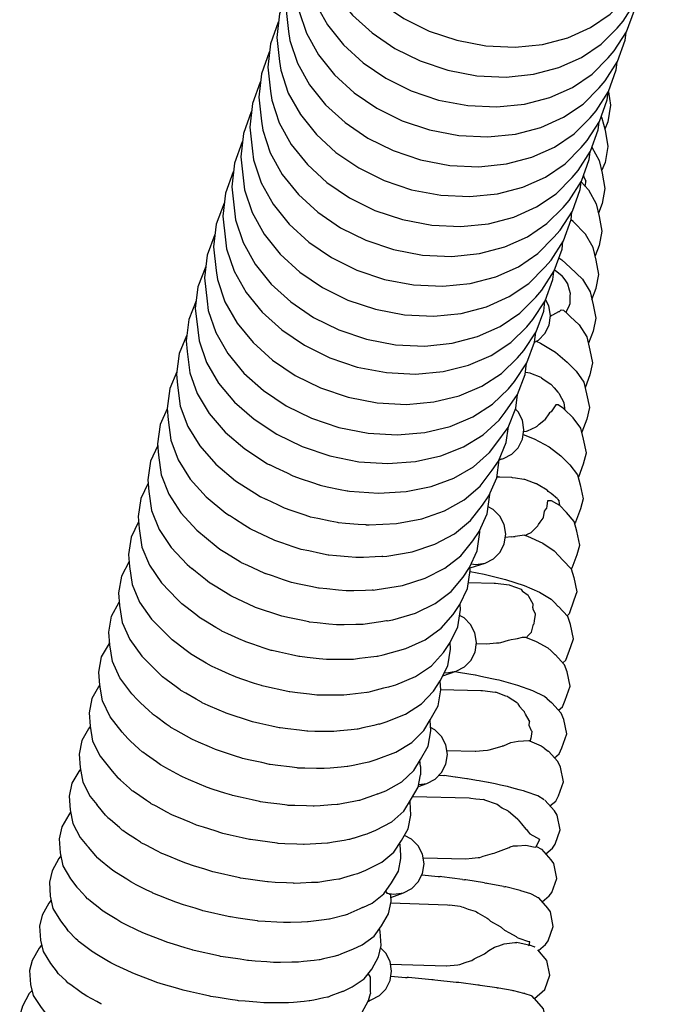
# Model space of a CAD drawing. Units: millimetres. Extents: x 500 to 6440, y 500 to 4700.
# Drawn here: x 2664 to 2706, y 3390 to 3454 of the extents above; entities that cross this region are included whole.
import ezdxf

# ---------------------------------------------------------------- set-up
doc = ezdxf.new("R2010")
doc.units = ezdxf.units.MM
doc.layers.add('PAN-404', color=7, linetype='Continuous', true_color=0x8b8681)

# ---------------------------------------------------------------- blocks, each defined once
blk = doc.blocks.new('Aden-Chair_Plan')
at = {"layer": 'PAN-404'}
for points in [[(-270.431, 396.219), (-270.457, 396.178), (-270.965, 394.767), (-271.141, 393.23), (-270.965, 391.651), (-270.891, 391.071), (-270.394, 389.577), (-269.605, 388.161), (-268.553, 386.854), (-267.269, 385.682), (-265.781, 384.67), (-264.119, 383.846), (-262.315, 383.24), (-260.403, 382.879), (-258.491, 382.791), (-256.686, 382.974), (-255.024, 383.407), (-253.537, 384.07), (-252.253, 384.941), (-251.201, 386.001), (-250.802, 386.459), (-249.993, 387.719), (-249.485, 389.13), (-249.427, 389.639)], [(-271.023, 394.26), (-271.049, 394.22), (-271.557, 392.808), (-271.733, 391.271), (-271.557, 389.692), (-271.483, 389.112), (-270.987, 387.617), (-270.197, 386.202), (-269.145, 384.895), (-267.861, 383.722), (-266.373, 382.71), (-264.712, 381.887), (-262.907, 381.28), (-260.995, 380.919), (-259.083, 380.831), (-257.278, 381.014), (-255.616, 381.448), (-254.129, 382.11), (-252.845, 382.982), (-251.793, 384.042), (-251.394, 384.5), (-250.586, 385.76), (-250.077, 387.171), (-250.02, 387.678)], [(-271.615, 392.301), (-271.642, 392.26), (-272.15, 390.849), (-272.326, 389.312), (-272.15, 387.733), (-272.075, 387.153), (-271.579, 385.658), (-270.789, 384.243), (-269.737, 382.936), (-268.453, 381.763), (-266.966, 380.751), (-265.304, 379.927), (-263.499, 379.321), (-261.587, 378.96), (-259.675, 378.872), (-257.871, 379.055), (-256.209, 379.488), (-254.721, 380.151), (-253.437, 381.022), (-252.385, 382.083), (-251.987, 382.541), (-251.178, 383.8), (-250.67, 385.212), (-250.612, 385.719)], [(-272.208, 390.34), (-272.234, 390.3), (-272.742, 388.888), (-272.918, 387.351), (-272.742, 385.772), (-272.667, 385.192), (-272.171, 383.698), (-271.382, 382.282), (-270.33, 380.975), (-269.046, 379.802), (-267.558, 378.791), (-265.896, 377.967), (-264.092, 377.36), (-262.18, 376.999), (-260.268, 376.912), (-258.463, 377.095), (-256.801, 377.528), (-255.314, 378.191), (-254.029, 379.062), (-252.977, 380.122), (-252.579, 380.58), (-251.77, 381.84), (-251.262, 383.252), (-251.204, 383.76)], [(-272.8, 388.381), (-272.826, 388.341), (-273.334, 386.929), (-273.51, 385.392), (-273.334, 383.813), (-273.26, 383.233), (-272.763, 381.739), (-271.974, 380.323), (-270.922, 379.016), (-269.638, 377.843), (-268.15, 376.831), (-266.489, 376.008), (-264.684, 375.401), (-262.772, 375.04), (-260.86, 374.952), (-259.055, 375.135), (-257.393, 375.569), (-255.906, 376.231), (-254.622, 377.103), (-253.57, 378.163), (-253.171, 378.621), (-252.363, 379.881), (-251.854, 381.292), (-251.796, 381.8)], [(-273.392, 386.422), (-273.418, 386.381), (-273.927, 384.97), (-274.102, 383.432), (-273.927, 381.854), (-273.852, 381.274), (-273.356, 379.779), (-272.566, 378.364), (-271.514, 377.057), (-270.23, 375.884), (-268.743, 374.872), (-267.081, 374.049), (-265.276, 373.442), (-263.364, 373.081), (-261.452, 372.993), (-259.647, 373.176), (-257.986, 373.61), (-256.498, 374.272), (-255.214, 375.144), (-254.162, 376.204), (-253.764, 376.662), (-252.955, 377.921), (-252.447, 379.333), (-252.389, 379.84)], [(-273.985, 384.461), (-274.011, 384.421), (-274.519, 383.009), (-274.695, 381.472), (-274.519, 379.893), (-274.444, 379.313), (-273.948, 377.818), (-273.158, 376.403), (-272.107, 375.096), (-270.822, 373.923), (-269.335, 372.911), (-267.673, 372.088), (-265.868, 371.481), (-263.956, 371.12), (-262.044, 371.032), (-260.24, 371.215), (-258.578, 371.649), (-257.09, 372.311), (-255.806, 373.183), (-254.754, 374.243), (-254.356, 374.701), (-253.547, 375.961), (-253.039, 377.372), (-252.981, 377.881)], [(-274.577, 382.503), (-274.603, 382.462), (-275.111, 381.051), (-275.287, 379.513), (-275.111, 377.935), (-275.037, 377.355), (-274.54, 375.86), (-273.751, 374.445), (-272.699, 373.138), (-271.415, 371.965), (-269.927, 370.953), (-268.266, 370.13), (-266.461, 369.523), (-264.549, 369.162), (-262.637, 369.074), (-260.832, 369.257), (-259.17, 369.691), (-257.683, 370.353), (-256.398, 371.225), (-255.347, 372.285), (-254.948, 372.743), (-254.14, 374.002), (-253.631, 375.414), (-253.573, 375.92)], [(-275.169, 380.543), (-275.195, 380.502), (-275.704, 379.091), (-275.879, 377.553), (-275.704, 375.975), (-275.629, 375.395), (-275.133, 373.9), (-274.343, 372.485), (-273.291, 371.177), (-272.007, 370.005), (-270.519, 368.993), (-268.858, 368.169), (-267.053, 367.563), (-265.141, 367.202), (-263.229, 367.114), (-261.424, 367.297), (-259.762, 367.73), (-258.275, 368.393), (-256.991, 369.264), (-255.939, 370.325), (-255.541, 370.783), (-254.732, 372.042), (-254.224, 373.454), (-254.166, 373.962)], [(-252.369, 379.871), (-252.226, 378.989), (-252.405, 377.902), (-252.61, 377.403)], [(-275.762, 378.583), (-275.788, 378.542), (-276.296, 377.131), (-276.472, 375.593), (-276.296, 374.015), (-276.221, 373.434), (-275.725, 371.94), (-274.935, 370.525), (-273.883, 369.217), (-272.599, 368.044), (-271.112, 367.033), (-269.45, 366.209), (-267.645, 365.602), (-265.733, 365.241), (-263.821, 365.154), (-262.016, 365.337), (-260.355, 365.77), (-258.867, 366.433), (-257.583, 367.304), (-256.531, 368.364), (-256.133, 368.822), (-255.324, 370.082), (-254.816, 371.493), (-254.758, 372.002)], [(-252.841, 378.236), (-252.793, 378.141), (-252.594, 377.339), (-252.415, 376.279), (-252.594, 375.238), (-252.819, 374.679)], [(-276.354, 376.625), (-276.38, 376.584), (-276.888, 375.173), (-277.064, 373.635), (-276.888, 372.057), (-276.813, 371.476), (-276.317, 369.982), (-275.528, 368.567), (-274.476, 367.259), (-273.192, 366.086), (-271.704, 365.075), (-270.042, 364.251), (-268.238, 363.644), (-266.326, 363.283), (-264.414, 363.196), (-262.609, 363.379), (-260.947, 363.812), (-259.46, 364.475), (-258.176, 365.346), (-257.124, 366.406), (-256.725, 366.864), (-255.917, 368.124), (-255.408, 369.536), (-255.351, 370.041)], [(-253.449, 376.234), (-252.984, 375.356), (-252.786, 374.539), (-252.607, 373.526), (-252.786, 372.531), (-253.031, 371.912)], [(-276.949, 374.638), (-276.969, 374.607), (-277.477, 373.224), (-277.653, 371.716), (-277.477, 370.165), (-277.405, 369.566), (-276.909, 368.095), (-276.119, 366.701), (-275.068, 365.41), (-273.784, 364.25), (-272.297, 363.247), (-270.636, 362.427), (-268.832, 361.819), (-266.921, 361.452), (-265.009, 361.354), (-263.205, 361.522), (-261.544, 361.936), (-260.057, 362.577), (-258.773, 363.425), (-257.722, 364.459), (-257.322, 364.934), (-256.513, 366.166), (-256.005, 367.548), (-255.943, 368.083)], [(-254.166, 373.957), (-253.682, 373.439), (-253.178, 372.527), (-252.981, 371.697), (-252.802, 370.728), (-252.981, 369.779), (-253.245, 369.104)], [(-254.006, 374.374), (-253.976, 374.287), (-253.859, 374.004)], [(-253.884, 373.655), (-253.844, 373.906), (-253.859, 374.005)], [(-277.553, 372.579), (-277.57, 372.554), (-278.077, 371.185), (-278.253, 369.691), (-278.078, 368.153), (-278.006, 367.547), (-277.51, 366.087), (-276.72, 364.703), (-275.669, 363.42), (-274.386, 362.267), (-272.899, 361.268), (-271.238, 360.45), (-269.434, 359.842), (-267.523, 359.472), (-265.612, 359.368), (-263.808, 359.529), (-262.147, 359.934), (-260.661, 360.564), (-259.377, 361.4), (-258.326, 362.421), (-257.925, 362.904), (-257.117, 364.122), (-256.609, 365.49), (-256.533, 366.135)], [(-253.462, 366.257), (-253.178, 366.99), (-253, 367.894), (-253.178, 368.817), (-253.375, 369.66), (-253.879, 370.53), (-254.681, 371.349), (-254.823, 371.474)], [(-278.154, 370.531), (-278.169, 370.508), (-278.677, 369.151), (-278.853, 367.669), (-278.677, 366.142), (-278.606, 365.528), (-278.11, 364.079), (-277.321, 362.702), (-276.27, 361.427), (-274.986, 360.278), (-273.5, 359.283), (-271.839, 358.467), (-270.035, 357.859), (-268.125, 357.487), (-266.214, 357.379), (-264.41, 357.533), (-262.75, 357.931), (-261.263, 358.553), (-259.98, 359.379), (-258.929, 360.39), (-258.527, 360.88), (-257.719, 362.086), (-257.211, 363.444), (-257.134, 364.097)], [(-255.611, 368.973), (-255.427, 368.849), (-254.88, 368.352), (-254.078, 367.573), (-253.574, 366.748), (-253.379, 365.891), (-253.2, 365.017), (-253.379, 364.163), (-253.681, 363.373)], [(-278.765, 368.408), (-278.77, 368.4), (-279.278, 367.087), (-279.454, 365.649), (-279.381, 364.976), (-279.209, 363.526), (-278.713, 362.113), (-277.925, 360.769), (-276.874, 359.52), (-275.591, 358.391), (-274.105, 357.41), (-272.445, 356.601), (-270.643, 355.993), (-268.733, 355.612), (-266.823, 355.488), (-265.02, 355.621), (-263.36, 355.991), (-261.874, 356.58), (-260.592, 357.369), (-259.541, 358.341), (-259.137, 358.854), (-258.329, 360.018), (-257.822, 361.331), (-257.732, 362.067)], [(-255.895, 368.185), (-255.845, 368.144), (-255.416, 367.823)], [(-254.931, 366.852), (-255.023, 367.253), (-255.027, 367.27), (-255.169, 367.471), (-255.404, 367.805), (-255.417, 367.823)], [(-255.143, 365.423), (-255.122, 365.443), (-255.115, 365.45), (-254.931, 365.874), (-254.881, 365.99), (-254.877, 366.001), (-254.887, 366.517), (-254.867, 366.621), (-254.865, 366.636), (-254.866, 366.641), (-254.931, 366.852)], [(-279.391, 366.164), (-279.888, 364.929), (-280.063, 363.544), (-279.993, 362.844), (-279.821, 361.443), (-279.326, 360.074), (-278.538, 358.768), (-277.487, 357.55), (-276.205, 356.447), (-274.72, 355.483), (-274.559, 355.404)], [(-257.21, 363.45), (-256.963, 363.58), (-256.537, 364.013), (-256.259, 364.561), (-256.162, 365.192), (-256.267, 365.823), (-256.485, 366.243)], [(-256.17, 365.139), (-256.144, 365.16), (-256.074, 365.215), (-256.023, 365.246), (-255.612, 365.451), (-255.577, 365.468), (-255.464, 365.563), (-255.322, 365.545), (-255.219, 365.454)], [(-255.208, 365.444), (-255.219, 365.454)], [(-255.168, 365.41), (-255.208, 365.444)], [(-255.168, 365.41), (-254.877, 365.142), (-254.281, 364.581), (-253.777, 363.8), (-253.582, 362.931), (-253.403, 362.105), (-253.582, 361.3), (-253.899, 360.461)], [(-255.159, 365.401), (-255.143, 365.423)], [(-280.023, 363.859), (-280.505, 362.696), (-280.681, 361.347), (-280.612, 360.629), (-280.44, 359.263), (-279.945, 357.925), (-279.157, 356.646), (-278.107, 355.451), (-276.825, 354.365), (-275.341, 353.414), (-275.182, 353.317)], [(-257.097, 363.51), (-256.833, 363.392), (-255.833, 362.786), (-255.081, 362.131), (-254.485, 361.557), (-253.981, 360.819), (-253.807, 360.059), (-253.609, 359.161), (-253.787, 358.404), (-254.105, 357.554), (-254.121, 357.532)], [(-280.661, 361.499), (-281.128, 360.407), (-281.303, 359.097), (-281.235, 358.362), (-281.064, 357.032), (-280.569, 355.727), (-279.781, 354.476), (-278.731, 353.306), (-277.45, 352.239), (-277.217, 352.076)], [(-257.493, 361.418), (-257.806, 361.461)], [(-256.75, 361.106), (-256.777, 361.127), (-257.454, 361.402), (-257.493, 361.418)], [(-256.747, 361.105), (-256.589, 360.989), (-256.137, 360.685), (-256.12, 360.665), (-255.931, 360.453), (-255.685, 360.176), (-255.635, 360.127), (-255.627, 360.112), (-255.445, 359.776), (-255.287, 359.485), (-255.286, 359.478), (-255.252, 359.15), (-255.242, 359.108), (-255.221, 359.02)], [(-271.268, 354.066), (-270.805, 353.972), (-269.964, 353.8), (-269.499, 353.705), (-269.45, 353.695), (-269.35, 353.686), (-267.441, 353.544), (-265.639, 353.651), (-263.98, 353.989), (-262.495, 354.54), (-261.213, 355.286), (-260.163, 356.211), (-259.757, 356.752), (-258.949, 357.865), (-258.442, 359.126), (-258.329, 360.02)], [(-281.302, 359.083), (-281.755, 358.061), (-281.93, 356.793), (-281.864, 356.039), (-281.692, 354.749), (-281.197, 353.479), (-280.41, 352.26), (-279.36, 351.115), (-278.08, 350.07), (-277.848, 349.887), (-277.512, 349.679), (-276.837, 349.26), (-276.488, 349.043), (-276.441, 349.013), (-276.035, 348.823), (-275.332, 348.495), (-274.916, 348.301), (-274.864, 348.276)], [(-259.535, 355.735), (-259.248, 355.816), (-258.707, 356.1), (-258.281, 356.532), (-258.003, 357.081), (-257.905, 357.712), (-258.01, 358.343), (-258.295, 358.892), (-258.467, 359.065)], [(-254.349, 354.572), (-254.313, 354.617), (-253.995, 355.477), (-253.816, 356.184), (-254.014, 357.092), (-254.188, 357.805), (-254.692, 358.499), (-255.269, 359.067), (-255.308, 359.093), (-255.67, 359.334), (-255.816, 359.342), (-256.033, 359.023), (-256.129, 358.883), (-256.164, 358.857), (-256.226, 358.811)], [(-257.923, 357.598), (-257.733, 357.623), (-257.685, 357.629), (-257.114, 357.893), (-257.077, 357.911), (-257.052, 357.934), (-256.907, 358.078), (-256.595, 358.316)], [(-256.561, 358.34), (-256.595, 358.316)], [(-256.226, 358.811), (-256.561, 358.34)], [(-268.255, 351.463), (-268.064, 351.465), (-266.263, 351.554), (-264.604, 351.87), (-263.119, 352.395), (-261.838, 353.112), (-260.788, 354.005), (-260, 355.057), (-259.574, 355.641), (-259.066, 356.866), (-258.93, 357.913)], [(-257.954, 357.398), (-257.248, 357.117), (-256.248, 356.58), (-255.497, 356.003), (-254.901, 355.402), (-254.397, 354.756), (-254.223, 354.094), (-254.026, 353.177), (-254.205, 352.521), (-254.523, 351.651), (-254.581, 351.584)], [(-281.919, 356.671), (-282.386, 355.656), (-282.561, 354.431), (-282.496, 353.66), (-282.325, 352.411), (-281.83, 351.178), (-281.043, 349.991), (-279.994, 348.874), (-279.69, 348.614)], [(-267.169, 349.392), (-266.891, 349.416), (-265.232, 349.709), (-263.748, 350.206), (-262.467, 350.892), (-261.417, 351.751), (-260.629, 352.768), (-260.202, 353.369), (-259.695, 354.555), (-259.538, 355.728)], [(-259.519, 355.771), (-259.248, 355.816)], [(-272.983, 354.644), (-273.028, 354.666), (-273.414, 354.852), (-274.175, 355.219), (-274.562, 355.405)], [(-272.553, 354.5), (-272.983, 354.645)], [(-271.268, 354.066), (-271.316, 354.082), (-271.75, 354.229), (-272.552, 354.499)], [(-259.685, 354.628), (-258.728, 354.588)], [(-259.679, 354.675), (-259.483, 354.619)], [(-258.728, 354.588), (-258.682, 354.582), (-258.65, 354.577), (-258.463, 354.552), (-257.906, 354.477), (-257.868, 354.462)], [(-257.868, 354.462), (-257.303, 354.247), (-257.12, 354.182)], [(-282.541, 354.196), (-283.022, 353.192), (-283.197, 352.012), (-283.133, 351.224), (-282.962, 350.015), (-282.467, 348.821), (-281.68, 347.667), (-280.631, 346.578), (-280.326, 346.298)], [(-255.705, 353.17), (-256.132, 353.52), (-256.312, 353.667), (-256.369, 353.723), (-256.382, 353.736), (-256.965, 354.088), (-257.092, 354.166), (-257.12, 354.182)], [(-274.797, 353.133), (-275.182, 353.317)], [(-273.605, 352.564), (-273.653, 352.587), (-274.051, 352.777), (-274.795, 353.132)], [(-267.801, 347.193), (-267.523, 347.235), (-265.865, 347.503), (-264.382, 347.972), (-263.1, 348.625), (-262.051, 349.448), (-261.263, 350.426), (-260.835, 351.045), (-260.328, 352.19), (-260.152, 353.457), (-260.154, 353.48)], [(-255.703, 353.167), (-255.604, 353.026), (-255.595, 353.017)], [(-271.891, 351.986), (-271.941, 352.003), (-272.39, 352.154), (-273.167, 352.416), (-273.605, 352.564)], [(-261.444, 348.661), (-260.441, 348.97), (-259.9, 349.254), (-259.474, 349.686), (-259.197, 350.235), (-259.1, 350.866), (-259.205, 351.497), (-259.49, 352.045), (-259.921, 352.478), (-260.263, 352.656)], [(-256.552, 352.375), (-256.419, 352.545), (-256.399, 352.571), (-256.386, 352.688), (-256.344, 353.072), (-256.125, 353.08), (-255.781, 352.882), (-255.584, 352.768)], [(-255.552, 352.735), (-255.595, 353.017)], [(-254.818, 348.57), (-254.736, 348.658), (-254.417, 349.536), (-254.238, 350.142), (-254.435, 351.068), (-254.609, 351.682), (-255.113, 352.282), (-255.584, 352.768)], [(-275.81, 351.187), (-275.856, 351.216), (-276.201, 351.434), (-276.883, 351.865), (-277.217, 352.076)], [(-270.072, 351.61), (-270.123, 351.621), (-270.604, 351.72), (-271.414, 351.888), (-271.891, 351.986)], [(-257.437, 350.968), (-257.017, 351.377), (-256.994, 351.4), (-256.959, 351.499), (-256.844, 351.652), (-256.645, 351.919)], [(-256.645, 351.919), (-256.626, 351.945), (-256.552, 352.375)], [(-283.169, 351.663), (-283.661, 350.675), (-283.836, 349.539), (-283.773, 348.735), (-283.602, 347.568), (-283.107, 346.411), (-282.32, 345.291), (-281.271, 344.231), (-280.967, 343.932)], [(-274.283, 350.465), (-274.695, 350.66), (-275.408, 350.997), (-275.809, 351.187)], [(-268.255, 351.463), (-268.305, 351.467), (-268.779, 351.506), (-269.599, 351.572), (-270.072, 351.61)], [(-266.869, 345.178), (-266.502, 345.251), (-265.019, 345.69), (-263.738, 346.309), (-262.689, 347.095), (-261.902, 348.033), (-261.472, 348.669), (-260.965, 349.771), (-260.79, 350.996), (-260.8, 351.122)], [(-258.733, 350.69), (-259.134, 350.648)], [(-258.732, 350.69), (-258.599, 350.699), (-258.555, 350.703), (-258.494, 350.705)], [(-257.861, 350.797), (-258.494, 350.705)], [(-257.861, 350.797), (-257.672, 350.731), (-256.671, 350.262), (-255.92, 349.763), (-255.326, 349.137), (-254.822, 348.581), (-254.648, 348.015), (-254.451, 347.082), (-254.63, 346.525), (-254.95, 345.638), (-255.085, 345.507)], [(-257.82, 350.783), (-257.754, 350.825), (-257.726, 350.842), (-257.63, 350.885), (-257.471, 350.953), (-257.437, 350.968)], [(-272.021, 349.761), (-272.518, 349.865), (-272.571, 349.883), (-273.035, 350.039), (-273.775, 350.288), (-274.233, 350.441), (-274.283, 350.465)], [(-268.88, 349.325), (-268.933, 349.33), (-269.425, 349.372), (-270.201, 349.44), (-270.698, 349.483), (-270.752, 349.495), (-271.251, 349.599), (-272.02, 349.76)], [(-267.169, 349.392), (-267.219, 349.39), (-267.665, 349.373), (-268.423, 349.343), (-268.88, 349.325)], [(-283.799, 349.073), (-284.303, 348.106), (-284.478, 347.014), (-284.416, 346.195), (-284.245, 345.07), (-283.75, 343.952), (-282.963, 342.865), (-282.594, 342.484)], [(-278.481, 347.649), (-278.522, 347.681), (-278.791, 347.896), (-279.44, 348.414), (-279.688, 348.613)], [(-267.51, 342.858), (-267.142, 342.949), (-265.659, 343.358), (-264.379, 343.943), (-263.33, 344.692), (-262.543, 345.591), (-262.112, 346.243), (-261.605, 347.303), (-261.43, 348.483), (-261.449, 348.719)], [(-261.358, 348.916), (-261.065, 348.868), (-260.441, 348.97)], [(-271.33, 347.315), (-271.385, 347.327), (-271.89, 347.434), (-272.646, 347.595), (-273.149, 347.701), (-273.203, 347.72), (-273.674, 347.878), (-274.4, 348.121), (-274.864, 348.276)], [(-261.44, 348.415), (-260.523, 348.242), (-259.108, 347.89), (-257.886, 347.493), (-256.885, 347.06), (-256.134, 346.601), (-255.93, 346.395)], [(-277.075, 346.79), (-277.121, 346.819), (-277.464, 347.028), (-278.152, 347.447), (-278.481, 347.648)], [(-269.566, 347.15), (-270.065, 347.196), (-270.827, 347.268), (-271.33, 347.315)], [(-261.546, 347.7), (-259.864, 347.651)], [(-259.864, 347.651), (-259.774, 347.641), (-258.886, 347.538)], [(-258.886, 347.538), (-258.842, 347.518), (-258.838, 347.516), (-258.47, 347.385), (-258.083, 347.246), (-258.068, 347.218), (-258.009, 347.11)], [(-275.499, 346.063), (-275.55, 346.087), (-275.959, 346.276), (-276.676, 346.606), (-277.075, 346.79)], [(-269.512, 347.144), (-269.566, 347.15)], [(-267.852, 347.192), (-268.305, 347.179), (-269.051, 347.157), (-269.512, 347.144)], [(-267.801, 347.193), (-267.852, 347.192)], [(-257.32, 346.037), (-257.307, 346.223), (-257.307, 346.23), (-257.302, 346.261), (-257.314, 346.278), (-257.585, 346.777), (-257.603, 346.811), (-257.631, 346.831), (-258.009, 347.11)], [(-283.24, 339.998), (-283.609, 340.397), (-284.396, 341.447), (-284.89, 342.525), (-285.061, 343.606), (-285.123, 344.44), (-284.947, 345.486), (-284.441, 346.414), (-284.433, 346.426)], [(-279.118, 345.355), (-279.159, 345.387), (-279.425, 345.594), (-280.077, 346.103), (-280.326, 346.298)], [(-271.47, 345.05), (-271.966, 345.099), (-272.021, 345.112), (-272.518, 345.219), (-273.288, 345.384), (-273.785, 345.491), (-273.838, 345.51), (-274.301, 345.664), (-275.042, 345.91), (-275.499, 346.063)], [(-266.756, 340.848), (-266.303, 340.978), (-265.022, 341.53), (-263.974, 342.241), (-263.187, 343.1), (-262.755, 343.769), (-262.248, 344.785), (-262.073, 345.922), (-262.1, 346.268)], [(-257.294, 345.956), (-257.312, 346.01), (-257.32, 346.037)], [(-255.937, 346.402), (-255.931, 346.396)], [(-255.931, 346.396), (-255.661, 346.122), (-255.654, 346.116)], [(-255.649, 346.106), (-255.651, 346.113)], [(-255.365, 342.426), (-255.166, 342.601), (-254.845, 343.496), (-254.667, 344), (-254.862, 344.941), (-255.037, 345.456), (-255.651, 346.113)], [(-277.759, 344.541), (-278.097, 344.744), (-278.794, 345.161), (-279.118, 345.355)], [(-263.229, 341.578), (-262.358, 341.871), (-261.816, 342.154), (-261.39, 342.587), (-261.113, 343.135), (-261.016, 343.766), (-261.121, 344.398), (-261.406, 344.946), (-261.838, 345.379), (-262.133, 345.532)], [(-257.729, 344.079), (-257.705, 344.157), (-257.438, 344.421), (-257.415, 344.444), (-257.414, 344.448), (-257.275, 344.954), (-257.267, 344.965), (-257.242, 344.996), (-257.215, 345.184), (-257.156, 345.592), (-257.151, 345.627), (-257.294, 345.956)], [(-269.693, 344.925), (-270.149, 344.917), (-270.203, 344.923), (-270.695, 344.972), (-271.469, 345.05)], [(-268.439, 344.948), (-268.49, 344.947), (-268.937, 344.939), (-269.693, 344.925)], [(-266.869, 345.178), (-266.915, 345.171), (-267.301, 345.115), (-268.04, 345.006), (-268.439, 344.948)], [(-276.137, 343.796), (-276.188, 343.82), (-276.592, 344.004), (-277.319, 344.334), (-277.712, 344.513), (-277.758, 344.541)], [(-258.328, 344.025), (-258.001, 344.1), (-257.808, 344.11), (-257.101, 343.83), (-256.35, 343.413), (-256.128, 343.21)], [(-283.886, 337.466), (-284.256, 337.883), (-285.043, 338.897), (-285.537, 339.934), (-285.709, 340.97), (-285.769, 341.818), (-285.594, 342.817), (-285.088, 343.699), (-285.07, 343.729)], [(-279.759, 343.011), (-279.799, 343.042), (-280.062, 343.243), (-280.719, 343.743), (-280.967, 343.932)], [(-272.606, 342.832), (-272.66, 342.845), (-273.152, 342.952), (-273.934, 343.121), (-274.424, 343.228), (-274.477, 343.246), (-274.934, 343.398), (-275.687, 343.647), (-276.137, 343.796)], [(-267.399, 338.408), (-266.948, 338.553), (-265.668, 339.072), (-264.62, 339.746), (-263.833, 340.564), (-263.4, 341.248), (-262.894, 342.222), (-262.719, 343.314), (-262.753, 343.772)], [(-261.029, 343.685), (-260.365, 343.666), (-259.713, 343.73), (-259.523, 343.749), (-259.429, 343.758)], [(-259.429, 343.758), (-258.918, 343.92), (-258.743, 343.966)], [(-258.743, 343.966), (-258.465, 344.006), (-258.328, 344.025)], [(-278.353, 342.187), (-278.399, 342.214), (-278.735, 342.411), (-279.437, 342.823), (-279.759, 343.011)], [(-269.08, 342.651), (-269.13, 342.651), (-269.572, 342.648), (-270.338, 342.642), (-270.79, 342.638), (-270.843, 342.645), (-271.329, 342.696), (-272.116, 342.78), (-272.606, 342.832)], [(-267.557, 342.852), (-267.938, 342.802), (-268.684, 342.703)], [(-267.51, 342.858), (-267.557, 342.852)], [(-256.13, 343.212), (-255.876, 342.978), (-255.872, 342.974), (-255.868, 342.971)], [(-255.866, 342.966), (-255.868, 342.971)], [(-255.644, 339.326), (-255.383, 339.541), (-255.209, 339.981), (-254.883, 340.894), (-255.079, 341.841), (-255.253, 342.305), (-255.868, 342.971)], [(-281.646, 341.553), (-281.838, 341.742), (-282.419, 342.312), (-282.594, 342.484)], [(-277.963, 342.012), (-278.353, 342.186)], [(-268.685, 342.703), (-269.08, 342.651)], [(-281.611, 341.519), (-281.646, 341.553)], [(-280.403, 340.621), (-280.445, 340.653), (-280.713, 340.852), (-281.362, 341.333), (-281.611, 341.518)], [(-272.761, 340.462), (-273.249, 340.516), (-273.303, 340.529), (-273.791, 340.636), (-274.579, 340.809), (-275.066, 340.916), (-275.119, 340.934), (-275.572, 341.083), (-276.332, 341.333), (-276.779, 341.48), (-276.829, 341.504), (-277.23, 341.683), (-277.963, 342.012)], [(-263.118, 341.791), (-262.982, 341.769), (-262.358, 341.871)], [(-262.197, 341.8), (-262.444, 341.842)], [(-261.087, 341.616), (-261.102, 341.618), (-261.519, 341.688), (-262.198, 341.801)], [(-259.683, 341.315), (-259.695, 341.318), (-260.015, 341.386), (-260.739, 341.541), (-261.084, 341.615)], [(-285.71, 340.991), (-285.797, 340.847), (-286.243, 340.099), (-286.418, 339.148), (-286.357, 338.285), (-286.186, 337.294), (-285.692, 336.298), (-284.905, 335.322), (-284.535, 334.889)], [(-266.796, 340.837), (-267.106, 340.758), (-267.827, 340.573), (-268.153, 340.49)], [(-268.047, 335.929), (-267.596, 336.091), (-266.316, 336.574), (-265.268, 337.21), (-264.481, 337.987), (-264.048, 338.686), (-263.541, 339.614), (-263.366, 340.66), (-263.409, 341.235)], [(-266.755, 340.848), (-266.796, 340.837)], [(-256.389, 340.062), (-256.568, 340.209), (-257.319, 340.586), (-258.319, 340.947), (-259.541, 341.282), (-259.681, 341.315)], [(-278.998, 339.814), (-279.046, 339.842), (-279.387, 340.038), (-280.078, 340.435), (-280.403, 340.621)], [(-271.486, 340.318), (-271.969, 340.373), (-272.761, 340.462)], [(-269.723, 340.307), (-269.774, 340.308), (-270.213, 340.309), (-270.984, 340.31), (-271.433, 340.311), (-271.486, 340.318)], [(-268.154, 340.49), (-268.2, 340.485), (-268.58, 340.441), (-269.329, 340.353), (-269.723, 340.307)], [(-263.368, 340.682), (-260.724, 340.618)], [(-260.724, 340.618), (-260.643, 340.608), (-260.627, 340.605), (-259.785, 340.507)], [(-258.338, 339.777), (-258.636, 339.976), (-258.95, 340.185), (-258.997, 340.216), (-259.097, 340.248), (-259.699, 340.475), (-259.721, 340.483), (-259.785, 340.507)], [(-282.258, 339.063), (-282.292, 339.097), (-282.484, 339.279), (-283.065, 339.832), (-283.24, 339.998)], [(-275.711, 338.558), (-275.765, 338.578), (-276.228, 338.729), (-276.969, 338.971), (-277.424, 339.119), (-277.476, 339.143), (-277.884, 339.323), (-278.603, 339.64), (-278.998, 339.814)], [(-258.338, 339.777), (-258.318, 339.744), (-258.208, 339.56)], [(-257.811, 339.061), (-257.863, 339.19), (-257.876, 339.223), (-257.974, 339.322), (-258.208, 339.559)], [(-256.394, 340.066), (-256.093, 339.816), (-256.088, 339.811), (-256.084, 339.808)], [(-256.392, 340.065), (-256.389, 340.062)], [(-256.081, 339.803), (-256.084, 339.808)], [(-255.915, 336.201), (-255.601, 336.46), (-255.427, 336.851), (-255.102, 337.769), (-255.296, 338.722), (-255.471, 339.136), (-256.084, 339.808)], [(-281.05, 338.191), (-281.092, 338.222), (-281.359, 338.414), (-282.007, 338.883), (-282.257, 339.063)], [(-257.389, 337.948), (-257.403, 337.979), (-257.558, 338.316), (-257.534, 338.559), (-257.532, 338.585), (-257.562, 338.637), (-257.811, 339.061)], [(-286.351, 338.249), (-286.447, 338.099), (-286.893, 337.339), (-287.068, 336.434), (-287.007, 335.559), (-286.836, 334.613), (-286.342, 333.659), (-285.915, 333.142)], [(-275.216, 338.449), (-275.711, 338.558)], [(-273.949, 338.17), (-274.447, 338.28), (-275.215, 338.449)], [(-267.399, 338.408), (-267.441, 338.398), (-267.758, 338.324), (-268.465, 338.157), (-268.798, 338.078), (-268.845, 338.074)], [(-267.498, 333.83), (-266.965, 334.037), (-265.917, 334.633), (-265.13, 335.368), (-264.697, 336.082), (-264.191, 336.964), (-264.015, 337.963), (-264.065, 338.658)], [(-279.645, 337.402), (-279.692, 337.43), (-280.033, 337.621), (-280.724, 338.008), (-281.05, 338.19)], [(-272.077, 337.94), (-272.131, 337.948), (-272.625, 338.006), (-273.398, 338.097), (-273.893, 338.156), (-273.949, 338.17)], [(-269.968, 337.959), (-270.367, 337.918), (-270.419, 337.92), (-270.869, 337.925), (-271.62, 337.934), (-272.077, 337.94)], [(-268.845, 338.074), (-269.234, 338.034), (-269.967, 337.959)], [(-264.83, 334.33), (-264.273, 334.527), (-263.73, 334.811), (-263.303, 335.244), (-263.025, 335.792), (-262.927, 336.423), (-263.032, 337.054), (-263.317, 337.603), (-263.749, 338.035), (-264.031, 338.182)], [(-257.389, 337.948), (-257.391, 337.93), (-257.459, 337.476)], [(-283.716, 337.31), (-283.886, 337.466)], [(-282.938, 336.594), (-283.125, 336.766), (-283.716, 337.31)], [(-272.779, 335.54), (-273.274, 335.601), (-274.043, 335.697), (-274.54, 335.758), (-274.596, 335.772), (-275.095, 335.883), (-275.861, 336.053), (-276.357, 336.163), (-276.412, 336.183), (-276.875, 336.332), (-277.615, 336.572), (-278.07, 336.719), (-278.122, 336.743), (-278.53, 336.919), (-279.248, 337.23), (-279.645, 337.402)], [(-260.186, 336.721), (-259.335, 336.972), (-259.325, 336.975), (-259.242, 336.995), (-258.773, 337.196), (-258.277, 337.302), (-257.582, 337.336), (-257.537, 337.321), (-256.786, 336.985), (-256.592, 336.845)], [(-257.48, 337.296), (-257.49, 337.358), (-257.464, 337.383), (-257.453, 337.394), (-257.454, 337.402), (-257.459, 337.476)], [(-282.904, 336.562), (-282.937, 336.594)], [(-281.737, 335.744), (-281.998, 335.927), (-282.66, 336.391), (-282.904, 336.562)], [(-262.969, 336.673), (-261.099, 336.627), (-261.072, 336.63), (-260.825, 336.66), (-260.584, 336.685)], [(-260.584, 336.685), (-260.287, 336.712), (-260.186, 336.721)], [(-256.611, 336.858), (-256.592, 336.845)], [(-256.588, 336.841), (-256.312, 336.637), (-256.306, 336.632)], [(-256.202, 333.05), (-255.821, 333.369), (-255.647, 333.707), (-255.321, 334.631), (-255.515, 335.589), (-255.689, 335.951), (-256.302, 336.63), (-256.299, 336.624)], [(-281.696, 335.715), (-281.737, 335.744)], [(-279.903, 334.781), (-280.292, 334.946), (-280.338, 334.973), (-280.671, 335.155), (-281.378, 335.541), (-281.696, 335.715)], [(-268.088, 335.921), (-268.407, 335.852), (-269.112, 335.7), (-269.445, 335.628)], [(-268.046, 335.929), (-268.088, 335.921)], [(-264.694, 335.625), (-264.723, 336.039)], [(-286.99, 335.463), (-287.097, 335.306), (-287.543, 334.533), (-287.718, 333.678), (-287.658, 332.79), (-287.487, 331.892), (-286.993, 330.982), (-286.565, 330.45)], [(-272.724, 335.532), (-272.779, 335.54)], [(-270.612, 335.527), (-271.014, 335.492), (-271.066, 335.495), (-271.517, 335.505), (-272.265, 335.521), (-272.724, 335.532)], [(-269.445, 335.628), (-269.493, 335.625), (-269.883, 335.591), (-270.611, 335.527)], [(-269.092, 330.931), (-268.422, 331.147), (-268.182, 331.225), (-268.148, 331.235), (-267.616, 331.456), (-266.568, 332.014), (-265.781, 332.707), (-265.286, 333.524), (-264.841, 334.273), (-264.691, 335.087)], [(-264.694, 335.626), (-264.693, 335.463), (-264.692, 335.244), (-264.691, 335.087)], [(-263.476, 335.069), (-263.169, 335.035), (-263.142, 335.032)], [(-260.228, 334.579), (-260.252, 334.583), (-260.843, 334.686), (-261.026, 334.717), (-261.619, 334.82), (-261.645, 334.824), (-262.386, 334.927), (-262.411, 334.93), (-263.142, 335.033)], [(-283.552, 334.015), (-283.587, 334.046), (-283.773, 334.212), (-284.366, 334.739), (-284.534, 334.888)], [(-278.718, 334.276), (-278.769, 334.299), (-279.168, 334.468), (-279.903, 334.781)], [(-264.81, 334.44), (-264.273, 334.527)], [(-258.994, 334.314), (-259.015, 334.319), (-259.439, 334.41), (-259.785, 334.484), (-260.228, 334.579)], [(-283.31, 333.85), (-283.552, 334.015)], [(-282.345, 333.193), (-282.386, 333.222), (-282.646, 333.399), (-283.31, 333.85)], [(-271.268, 333.054), (-271.665, 333.025), (-271.716, 333.028), (-272.158, 333.043), (-272.922, 333.067), (-273.374, 333.082), (-273.428, 333.091), (-273.912, 333.153), (-274.7, 333.255), (-275.19, 333.319), (-275.244, 333.333), (-275.732, 333.442), (-276.519, 333.617), (-277.006, 333.726), (-277.059, 333.745), (-277.512, 333.89), (-278.272, 334.133), (-278.718, 334.276)], [(-267.497, 333.83), (-267.532, 333.818), (-267.77, 333.734), (-268.445, 333.498), (-268.698, 333.409)], [(-257.945, 334.03), (-257.962, 334.034), (-258.217, 334.104), (-258.7, 334.235), (-258.995, 334.315)], [(-256.576, 333.447), (-257.006, 333.698), (-257.757, 333.973), (-257.944, 334.03)], [(-285.814, 333.022), (-285.914, 333.141)], [(-282.029, 333.025), (-282.345, 333.193)], [(-269.767, 333.202), (-270.096, 333.138), (-270.143, 333.136), (-270.526, 333.108), (-271.268, 333.054)], [(-268.698, 333.41), (-268.739, 333.403), (-269.052, 333.342), (-269.768, 333.202)], [(-268.796, 328.606), (-268.266, 328.84), (-267.218, 329.36), (-266.432, 330.011), (-265.937, 330.784), (-265.491, 331.544), (-265.316, 332.449), (-265.377, 333.324), (-265.384, 333.364)], [(-265.199, 333.671), (-261.499, 333.572), (-261.4, 333.559), (-261.054, 333.516), (-260.548, 333.46)], [(-259.336, 332.907), (-259.435, 332.966), (-259.492, 333), (-259.666, 333.129), (-259.716, 333.166), (-260.467, 333.431), (-260.504, 333.444), (-260.548, 333.46)], [(-256.478, 329.908), (-256.042, 330.278), (-255.868, 330.541), (-255.542, 331.47), (-255.735, 332.434), (-255.91, 332.721), (-256.533, 333.421)], [(-287.628, 332.634), (-287.748, 332.469), (-288.194, 331.684), (-288.369, 330.879), (-288.309, 329.98), (-288.138, 329.129), (-287.643, 328.264), (-287.214, 327.717)], [(-285.194, 332.282), (-285.213, 332.305), (-285.332, 332.446), (-285.813, 333.021)], [(-277.709, 331.263), (-278.161, 331.406), (-278.925, 331.647), (-279.368, 331.787), (-279.418, 331.81), (-279.816, 331.976), (-280.556, 332.284), (-280.941, 332.444), (-280.987, 332.471), (-281.319, 332.647), (-282.029, 333.025)], [(-258.914, 332.684), (-258.96, 332.724), (-259.335, 332.907)], [(-258.301, 332.164), (-258.635, 332.447), (-258.914, 332.684)], [(-284.204, 331.43), (-284.239, 331.461), (-284.429, 331.624), (-285.014, 332.126), (-285.186, 332.272)], [(-258.301, 332.164), (-258.292, 332.147), (-258.277, 332.128), (-258.063, 331.873), (-257.775, 331.53), (-257.761, 331.52), (-257.741, 331.496), (-257.621, 331.346), (-257.524, 331.226), (-257.084, 330.976), (-256.884, 330.862)], [(-282.997, 330.635), (-283.039, 330.665), (-283.304, 330.839), (-283.957, 331.268), (-284.204, 331.43)], [(-277.172, 331.135), (-277.656, 331.244), (-277.709, 331.263)], [(-275.84, 330.835), (-275.894, 330.849), (-276.381, 330.958), (-277.171, 331.135)], [(-282.673, 330.467), (-282.997, 330.635)], [(-274.078, 330.598), (-274.562, 330.663), (-275.353, 330.769), (-275.84, 330.835)], [(-272.366, 330.519), (-272.808, 330.537), (-273.575, 330.57), (-274.024, 330.589), (-274.078, 330.598)], [(-272.315, 330.515), (-272.366, 330.519)], [(-270.747, 330.605), (-270.793, 330.603), (-271.176, 330.581), (-271.92, 330.538), (-272.315, 330.515)], [(-269.389, 330.842), (-269.703, 330.787), (-270.418, 330.662), (-270.747, 330.605)], [(-269.348, 330.848), (-269.389, 330.842)], [(-269.092, 330.931), (-269.348, 330.848)], [(-266.635, 327.045), (-265.805, 327.354), (-265.262, 327.638), (-264.835, 328.07), (-264.556, 328.619), (-264.459, 329.25), (-264.564, 329.881), (-264.849, 330.429), (-265.281, 330.862), (-265.749, 331.105)], [(-265.978, 329.792), (-266.027, 330.521), (-266.045, 330.615)], [(-257.122, 330.337), (-256.877, 330.851)], [(-256.884, 330.862), (-256.877, 330.851)], [(-285.836, 329.618), (-285.862, 329.649), (-285.979, 329.782), (-286.464, 330.335), (-286.565, 330.451)], [(-279.564, 329.121), (-280.019, 329.263), (-280.071, 329.287), (-280.478, 329.453), (-281.197, 329.745), (-281.592, 329.906), (-281.641, 329.933), (-281.98, 330.109), (-282.673, 330.467)], [(-260.811, 329.671), (-260.588, 329.746), (-259.959, 329.917)], [(-259.959, 329.917), (-259.866, 329.943), (-259.749, 330.001), (-258.887, 330.33), (-258.819, 330.356), (-258.809, 330.358)], [(-258.809, 330.358), (-258.594, 330.42), (-258.322, 330.44), (-257.792, 330.479), (-257.275, 330.369), (-257.122, 330.337)], [(-257.096, 330.392), (-256.752, 330.208), (-256.74, 330.202)], [(-256.736, 330.201), (-256.74, 330.202)], [(-256.713, 326.759), (-256.264, 327.143), (-256.09, 327.368), (-255.763, 328.299), (-255.957, 329.266), (-256.131, 329.516), (-256.736, 330.201)], [(-288.265, 329.764), (-288.399, 329.593), (-288.845, 328.798), (-289.02, 328.042), (-288.959, 327.132), (-288.788, 326.328), (-288.294, 325.506), (-287.864, 324.947)], [(-284.888, 328.839), (-285.075, 328.993), (-285.667, 329.479), (-285.835, 329.618)], [(-268.473, 326.389), (-267.869, 326.673), (-267.083, 327.279), (-266.588, 328.006), (-266.142, 328.779), (-265.976, 329.591), (-265.976, 329.633), (-265.978, 329.792)], [(-264.526, 329.653), (-261.724, 329.578)], [(-261.723, 329.578), (-261.299, 329.625), (-260.918, 329.66), (-260.811, 329.671)], [(-283.647, 328.042), (-283.689, 328.07), (-283.95, 328.236), (-284.61, 328.654), (-284.854, 328.809), (-284.888, 328.839)], [(-276.489, 328.316), (-276.545, 328.331), (-277.046, 328.443), (-277.809, 328.614), (-278.306, 328.726), (-278.361, 328.746), (-278.825, 328.89), (-279.564, 329.121)], [(-268.831, 328.596), (-269.077, 328.524), (-269.732, 328.33), (-269.995, 328.252)], [(-268.796, 328.606), (-268.831, 328.596)], [(-283.327, 327.881), (-283.647, 328.042)], [(-275.989, 328.246), (-276.489, 328.316)], [(-272.963, 327.97), (-273.016, 327.975), (-273.471, 327.998), (-274.211, 328.036), (-274.673, 328.06), (-274.728, 328.07), (-275.226, 328.14), (-275.989, 328.246)], [(-271.056, 328.089), (-271.394, 328.037), (-271.442, 328.037), (-271.837, 328.019), (-272.558, 327.988), (-272.964, 327.97)], [(-269.996, 328.252), (-270.038, 328.247), (-270.361, 328.197), (-271.056, 328.089)], [(-264.6, 328.532), (-263.541, 328.423), (-263.403, 328.409)], [(-261.94, 328.223), (-263.289, 328.395), (-263.402, 328.409)], [(-261.94, 328.223), (-261.817, 328.207)], [(-260.503, 328.002), (-261.715, 328.191), (-261.815, 328.207)], [(-260.503, 328.002), (-260.396, 327.985)], [(-259.259, 327.767), (-260.309, 327.969), (-260.394, 327.985)], [(-287.116, 327.61), (-287.214, 327.716)], [(-286.485, 326.923), (-286.511, 326.952), (-286.626, 327.077), (-287.116, 327.61)], [(-282.243, 327.335), (-282.29, 327.361), (-282.625, 327.529), (-283.327, 327.881)], [(-281.851, 327.18), (-282.243, 327.335)], [(-266.964, 327.454), (-266.93, 327.395), (-266.89, 327.327), (-266.431, 327.252), (-265.805, 327.354)], [(-266.764, 327.287), (-266.89, 327.327)], [(-266.645, 327.193), (-266.708, 327.242), (-266.764, 327.287)], [(-259.259, 327.767), (-259.169, 327.75)], [(-258.165, 327.505), (-258.236, 327.523), (-259.099, 327.733), (-259.167, 327.749)], [(-257.412, 327.258), (-257.463, 327.275), (-258.113, 327.489), (-258.163, 327.505)], [(-288.901, 326.858), (-289.049, 326.681), (-289.495, 325.875), (-289.67, 325.169), (-289.609, 324.249), (-289.438, 323.493), (-288.943, 322.716), (-288.514, 322.145)], [(-285.503, 326.147), (-285.537, 326.176), (-285.72, 326.32), (-286.319, 326.792), (-286.485, 326.923)], [(-280.218, 326.568), (-280.669, 326.707), (-280.721, 326.73), (-281.123, 326.89), (-281.851, 327.18)], [(-269.125, 323.654), (-268.52, 323.95), (-267.733, 324.514), (-267.239, 325.193), (-266.793, 325.978), (-266.618, 326.783), (-266.645, 327.194)], [(-266.639, 326.683), (-262.915, 326.554), (-262.792, 326.539)], [(-256.939, 327.014), (-256.97, 327.03), (-257.38, 327.242), (-257.41, 327.258)], [(-256.963, 323.564), (-256.485, 323.971), (-256.311, 324.201), (-255.985, 325.132), (-256.178, 326.098), (-256.353, 326.351), (-256.938, 327.013)], [(-285.264, 326.002), (-285.503, 326.147)], [(-284.297, 325.409), (-284.337, 325.436), (-284.593, 325.592), (-285.264, 326.002)], [(-279.012, 326.197), (-279.47, 326.338), (-280.218, 326.568)], [(-278.463, 326.067), (-278.957, 326.178), (-279.011, 326.197)], [(-277.14, 325.767), (-277.196, 325.782), (-277.691, 325.893), (-278.463, 326.067)], [(-268.472, 326.39), (-268.5, 326.377), (-268.67, 326.3), (-269.258, 326.031), (-269.446, 325.945)], [(-262, 326.44), (-262.091, 326.451), (-262.791, 326.539)], [(-262, 326.44), (-261.9, 326.404), (-261.559, 326.281), (-261.113, 326.142), (-261.028, 326.094), (-260.929, 326.039), (-260.316, 325.695), (-260.264, 325.643), (-260.152, 325.534), (-260.122, 325.511), (-260.077, 325.477)], [(-283.983, 325.256), (-284.296, 325.409)], [(-273.21, 325.407), (-273.615, 325.396), (-273.667, 325.401), (-274.118, 325.428), (-274.864, 325.474), (-275.324, 325.502), (-275.379, 325.513), (-275.872, 325.584), (-276.643, 325.695), (-277.14, 325.767)], [(-272.046, 325.439), (-272.093, 325.44), (-272.485, 325.428), (-273.21, 325.407)], [(-271.708, 325.484), (-272.046, 325.439)], [(-270.689, 325.621), (-271.01, 325.578), (-271.708, 325.484)], [(-270.647, 325.625), (-270.689, 325.621)], [(-269.447, 325.944), (-269.482, 325.936), (-269.727, 325.87), (-270.384, 325.695), (-270.647, 325.625)], [(-258.39, 324.46), (-258.833, 324.705), (-259.153, 324.882), (-259.389, 325.08), (-259.413, 325.1), (-259.442, 325.124), (-260.077, 325.477)], [(-287.766, 324.845), (-287.864, 324.946)], [(-287.161, 324.219), (-287.276, 324.338), (-287.766, 324.845)], [(-282.892, 324.724), (-282.939, 324.749), (-283.267, 324.909), (-283.983, 325.256)], [(-281.319, 324.112), (-281.37, 324.134), (-281.765, 324.287), (-282.51, 324.576), (-282.892, 324.724)], [(-269.773, 320.887), (-269.169, 321.195), (-268.382, 321.715), (-267.888, 322.349), (-267.442, 323.144), (-267.267, 323.9), (-267.328, 324.811), (-267.371, 325.012)], [(-287.135, 324.191), (-287.161, 324.219)], [(-286.153, 323.449), (-286.187, 323.477), (-286.37, 323.615), (-286.97, 324.066), (-287.134, 324.19)], [(-279.124, 323.482), (-279.608, 323.591), (-279.661, 323.609), (-280.11, 323.746), (-280.878, 323.978), (-281.319, 324.112)], [(-259.564, 323.865), (-259.195, 324.011), (-258.496, 324.082), (-258.376, 324.094)], [(-258.39, 324.46), (-258.367, 324.438), (-258.331, 324.405)], [(-257.573, 323.883), (-257.619, 323.913), (-257.689, 323.93), (-258.376, 324.094)], [(-257.573, 323.884), (-257.533, 324.146), (-257.588, 324.14), (-258.216, 324.364), (-258.331, 324.405)], [(-289.533, 323.912), (-289.699, 323.731), (-290.144, 322.915), (-290.319, 322.261), (-290.257, 321.33), (-290.086, 320.625), (-289.592, 319.896), (-289.161, 319.31)], [(-284.946, 322.739), (-284.987, 322.765), (-285.244, 322.915), (-285.914, 323.309), (-286.153, 323.449)], [(-277.846, 323.195), (-278.332, 323.304), (-279.124, 323.482)], [(-269.151, 323.643), (-269.319, 323.573), (-269.911, 323.326)], [(-269.124, 323.654), (-269.151, 323.644)], [(-268.117, 320.235), (-267.932, 320.327), (-267.387, 320.61), (-266.959, 321.043), (-266.679, 321.591), (-266.581, 322.222), (-266.685, 322.853), (-266.971, 323.401), (-267.305, 323.735)], [(-261.321, 322.921), (-261.162, 323.029), (-260.587, 323.297), (-260.497, 323.339), (-260.221, 323.564), (-259.842, 323.789), (-259.707, 323.826), (-259.564, 323.865)], [(-257.83, 314.213), (-257.82, 314.203), (-257.676, 314.067), (-257.666, 314.057), (-256.979, 314.651), (-256.652, 315.586), (-256.845, 316.557), (-257.443, 317.239), (-256.756, 317.832), (-256.429, 318.767), (-256.623, 319.739), (-257.221, 320.422), (-256.533, 321.016), (-256.207, 321.951), (-256.4, 322.922), (-257, 323.607)], [(-257.565, 323.936), (-257.199, 323.804), (-257.193, 323.799)], [(-257.215, 323.81), (-257.211, 323.808), (-257.201, 323.805)], [(-257.196, 323.801), (-257.193, 323.799)], [(-277.791, 323.18), (-277.845, 323.195)], [(-277.304, 323.107), (-277.791, 323.18)], [(-274.267, 322.784), (-274.317, 322.79), (-274.761, 322.821), (-275.525, 322.875), (-275.976, 322.907), (-276.029, 322.917), (-276.514, 322.99), (-277.304, 323.107)], [(-273.869, 322.79), (-274.267, 322.784)], [(-272.744, 322.806), (-273.13, 322.8), (-273.869, 322.79)], [(-271.34, 322.959), (-271.656, 322.923), (-272.366, 322.842), (-272.698, 322.805), (-272.744, 322.806)], [(-271.039, 323.024), (-271.299, 322.962), (-271.34, 322.959)], [(-270.133, 323.24), (-270.375, 323.182), (-271.039, 323.024)], [(-270.099, 323.247), (-270.133, 323.24)], [(-269.912, 323.325), (-270.099, 323.247)], [(-262.236, 322.636), (-262.121, 322.648), (-261.761, 322.782), (-261.421, 322.889), (-261.321, 322.921)], [(-287.813, 321.456), (-287.929, 321.571), (-288.415, 322.047), (-288.514, 322.144)], [(-284.634, 322.592), (-284.946, 322.738)], [(-283.589, 322.101), (-283.918, 322.255), (-284.634, 322.592)], [(-283.16, 321.932), (-283.542, 322.076), (-283.589, 322.101)], [(-266.657, 322.683), (-263.011, 322.557), (-262.994, 322.559), (-262.236, 322.636)], [(-287.785, 321.428), (-287.813, 321.456)], [(-281.969, 321.48), (-282.02, 321.502), (-282.416, 321.651), (-283.16, 321.932)], [(-280.257, 320.967), (-280.311, 320.986), (-280.762, 321.12), (-281.528, 321.349), (-281.969, 321.48)], [(-268.128, 322.042), (-267.998, 321.821)], [(-267.998, 321.821), (-267.998, 321.803), (-267.995, 321.648), (-267.994, 321.578), (-267.99, 321.38), (-267.986, 321.204), (-267.983, 321.043), (-267.98, 320.884), (-267.977, 320.741)], [(-266.634, 321.88), (-265.679, 321.807), (-265.573, 321.799)], [(-263.851, 321.641), (-263.952, 321.651), (-265.474, 321.79), (-265.573, 321.799)], [(-262.265, 321.471), (-262.358, 321.481), (-263.76, 321.632), (-263.851, 321.641)], [(-260.845, 321.293), (-260.929, 321.303), (-262.183, 321.461), (-262.265, 321.471)], [(-290.16, 320.931), (-290.347, 320.746), (-290.791, 319.921), (-290.966, 319.318), (-290.904, 318.379), (-290.733, 317.724), (-290.255, 317.063)], [(-286.559, 320.584), (-286.804, 320.721), (-286.839, 320.749), (-287.027, 320.884), (-287.617, 321.307), (-287.785, 321.428)], [(-279.774, 320.859), (-280.257, 320.967)], [(-278.496, 320.572), (-278.984, 320.681), (-279.775, 320.859)], [(-269.773, 320.887), (-269.799, 320.878), (-269.969, 320.813), (-270.56, 320.589), (-270.747, 320.518)], [(-259.691, 321.121), (-260.773, 321.282), (-260.844, 321.293)], [(-259.691, 321.121), (-259.618, 321.11)], [(-258.614, 320.927), (-258.674, 320.938), (-259.559, 321.099), (-259.618, 321.11)], [(-257.86, 320.749), (-257.905, 320.759), (-258.569, 320.917), (-258.613, 320.927)], [(-285.597, 320.041), (-285.64, 320.067), (-285.903, 320.215), (-286.559, 320.584)], [(-273.393, 320.138), (-273.781, 320.138), (-274.518, 320.138), (-274.916, 320.138), (-274.967, 320.144), (-275.413, 320.18), (-276.174, 320.24), (-276.626, 320.276), (-276.679, 320.287), (-277.165, 320.362), (-277.954, 320.482), (-278.441, 320.557), (-278.495, 320.572)], [(-273.015, 320.167), (-273.347, 320.136)], [(-271.948, 320.265), (-271.989, 320.263), (-272.308, 320.233), (-273.014, 320.167)], [(-271.688, 320.32), (-271.948, 320.265)], [(-270.748, 320.517), (-270.781, 320.512), (-271.026, 320.46), (-271.688, 320.32)], [(-270.445, 318.085), (-270.417, 318.094), (-269.817, 318.412), (-269.031, 318.889), (-268.536, 319.476), (-268.091, 320.282), (-267.977, 320.741)], [(-268.086, 320.302), (-267.932, 320.327)], [(-257.415, 320.589), (-257.831, 320.738), (-257.86, 320.749)], [(-257.415, 320.589), (-257.386, 320.579)], [(-257.221, 320.422), (-257.231, 320.432), (-257.376, 320.569), (-257.385, 320.578)], [(-273.347, 320.136), (-273.393, 320.138)]]:
    blk.add_lwpolyline(points, dxfattribs=at)

msp = doc.modelspace()

# ---------------------------------------------------------------- block references
at = {"layer": 'PAN-404'}
msp.add_blockref('Aden-Chair_Plan', (2954.979, 3069.851), dxfattribs=at)

doc.saveas('drawing.dxf')
